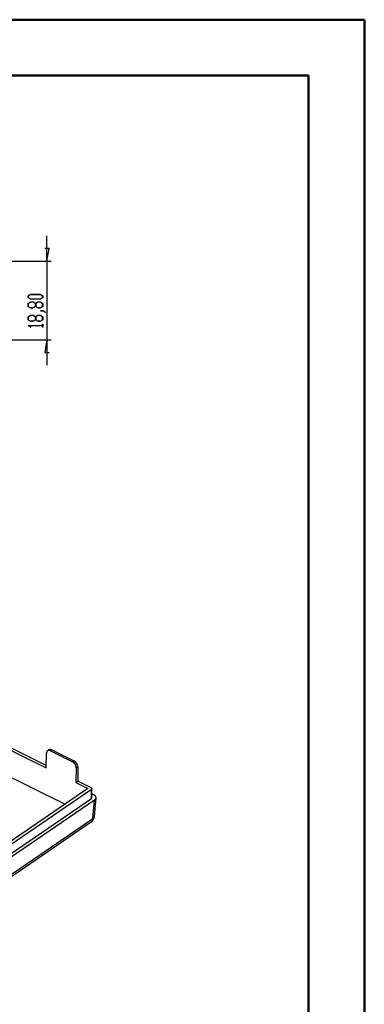
# Model space of a CAD drawing. Units: millimetres. Extents: x 0 to 841, y 0 to 594.
# Drawn here: x 779 to 841, y 418 to 594 of the extents above; entities that cross this region are included whole.
import ezdxf

# ---------------------------------------------------------------- set-up
doc = ezdxf.new("R2010")
doc.units = ezdxf.units.MM
doc.layers.add('LAYER_1', color=179, linetype='Continuous')
doc.layers.add('SLD-0', color=179, linetype='Continuous')

msp = doc.modelspace()

# ---------------------------------------------------------------- linework, layer by layer
at = {"color": 7, "linetype": 'Continuous', "lineweight": 50}
for p, q in [((0.08, 594.04), (841.14, 594.04)), ((841.14, 0.04), (841.14, 594.04)), ((25.08, 584.04), (831.14, 584.04)), ((831.14, 10.04), (831.14, 584.04))]:
    msp.add_line(p, q, dxfattribs=at)
at = {"layer": 'LAYER_1'}
for p, q in [((784.26, 550.83), (784.26, 555.33)), ((784.64, 553.08), (783.89, 553.08)), ((784.26, 550.83), (784.64, 553.08)), ((777.51, 550.83), (785.01, 550.83)), ((784.26, 550.83), (784.26, 536.73)), ((780.88, 544.59), (781.33, 544.86)), ((780.88, 544.31), (780.88, 544.59)), ((781.35, 544.83), (780.93, 544.57)), ((780.93, 544.57), (780.93, 544.32)), ((781.33, 544.86), (783.1, 544.86)), ((783.08, 544.83), (781.35, 544.83)), ((783.5, 544.57), (783.08, 544.83)), ((783.1, 544.86), (783.56, 544.59)), ((783.5, 544.32), (783.5, 544.57)), ((783.56, 544.59), (783.56, 544.31)), ((781.33, 544.03), (780.88, 544.31)), ((780.88, 543.26), (781.33, 543.54)), ((780.88, 542.72), (780.88, 543.26)), ((780.93, 544.32), (781.35, 544.07)), ((781.35, 543.5), (780.93, 543.25)), ((780.93, 543.25), (780.93, 542.73)), ((783.1, 544.03), (781.33, 544.03)), ((781.33, 543.54), (781.79, 543.54)), ((781.35, 544.07), (783.08, 544.07)), ((781.77, 543.5), (781.35, 543.5)), ((782.19, 543.25), (781.77, 543.5)), ((781.79, 543.54), (782.22, 543.28)), ((782.19, 542.73), (782.19, 543.25)), ((782.22, 543.28), (782.64, 543.54)), ((782.67, 543.5), (782.25, 543.25)), ((782.25, 543.25), (782.25, 542.73)), ((782.64, 543.54), (783.1, 543.54)), ((783.08, 543.5), (782.67, 543.5)), ((783.08, 544.07), (783.5, 544.32)), ((783.5, 543.25), (783.08, 543.5)), ((783.56, 544.31), (783.1, 544.03)), ((783.1, 543.54), (783.56, 543.26)), ((783.5, 542.73), (783.5, 543.25)), ((783.56, 543.26), (783.56, 542.72)), ((781.33, 542.45), (780.88, 542.72)), ((780.88, 540.88), (781.33, 541.16)), ((780.93, 542.73), (781.35, 542.48)), ((781.35, 541.12), (780.93, 540.87)), ((781.79, 542.45), (781.33, 542.45)), ((781.33, 541.16), (781.79, 541.16)), ((781.35, 542.48), (781.77, 542.48)), ((781.77, 541.12), (781.35, 541.12)), ((781.77, 542.48), (782.19, 542.73)), ((782.19, 540.87), (781.77, 541.12)), ((782.22, 542.7), (781.79, 542.45)), ((781.79, 541.16), (782.22, 540.9)), ((782.64, 542.45), (782.22, 542.7)), ((782.22, 540.9), (782.64, 541.16)), ((782.25, 542.73), (782.67, 542.48)), ((782.67, 541.12), (782.25, 540.87)), ((783.1, 542.45), (782.64, 542.45)), ((782.64, 541.16), (783.1, 541.16)), ((782.67, 542.48), (783.08, 542.48)), ((783.08, 541.12), (782.67, 541.12)), ((783.08, 542.48), (783.5, 542.73)), ((783.5, 540.87), (783.08, 541.12)), ((783.09, 541.92), (783.09, 541.95)), ((783.09, 541.95), (783.54, 541.95)), ((783.52, 541.92), (783.09, 541.92)), ((783.56, 542.72), (783.1, 542.45)), ((783.1, 541.16), (783.56, 540.88)), ((783.94, 541.66), (783.52, 541.92)), ((783.54, 541.95), (783.99, 541.68)), ((783.99, 541.68), (783.94, 541.66)), ((780.88, 540.34), (780.88, 540.88)), ((781.33, 540.06), (780.88, 540.34)), ((780.88, 539.28), (780.88, 539.3)), ((780.88, 539.3), (783.5, 539.3)), ((781.32, 539.01), (780.88, 539.28)), ((780.93, 540.87), (780.93, 540.35)), ((780.93, 540.35), (781.35, 540.1)), ((781.79, 540.06), (781.33, 540.06)), ((781.35, 540.1), (781.77, 540.1)), ((781.77, 540.1), (782.19, 540.35)), ((782.22, 540.32), (781.79, 540.06)), ((782.19, 540.35), (782.19, 540.87)), ((782.64, 540.06), (782.22, 540.32)), ((782.25, 540.87), (782.25, 540.35)), ((782.25, 540.35), (782.67, 540.1)), ((783.1, 540.06), (782.64, 540.06)), ((782.67, 540.1), (783.08, 540.1)), ((783.08, 540.1), (783.5, 540.35)), ((783.56, 540.34), (783.1, 540.06)), ((783.5, 540.35), (783.5, 540.87)), ((783.5, 539.3), (783.5, 539.55)), ((783.5, 539.55), (783.56, 539.55)), ((783.56, 540.88), (783.56, 540.34)), ((783.56, 539.55), (783.56, 539.02)), ((783.5, 539.27), (780.97, 539.27)), ((780.97, 539.27), (781.36, 539.03)), ((781.36, 539.03), (781.32, 539.01)), ((783.5, 539.02), (783.5, 539.27)), ((783.56, 539.02), (783.5, 539.02)), ((776.74, 536.73), (785.01, 536.73)), ((784.26, 536.73), (783.89, 534.48)), ((784.26, 536.73), (784.26, 532.23)), ((783.89, 534.48), (784.64, 534.48))]:
    msp.add_line(p, q, dxfattribs=at)
at = {"layer": 'SLD-0'}
for p, q in [((726.81, 488.47), (784.1, 460.12)), ((784.12, 460.57), (727.2, 488.74)), ((787.46, 453.61), (719.41, 487.29)), ((784.1, 460.12), (784.19, 462.78)), ((784.2, 462.85), (784.19, 462.84)), ((784.19, 462.84), (784.19, 462.83)), ((784.19, 462.83), (784.19, 462.81)), ((784.19, 462.81), (784.19, 462.8)), ((784.19, 462.8), (784.19, 462.79)), ((784.19, 462.79), (784.19, 462.78)), ((784.21, 462.91), (784.2, 462.89)), ((784.2, 462.89), (784.2, 462.88)), ((784.2, 462.88), (784.2, 462.87)), ((784.2, 462.87), (784.2, 462.86)), ((784.2, 462.86), (784.2, 462.85)), ((784.22, 462.95), (784.21, 462.94)), ((784.21, 462.94), (784.21, 462.93)), ((784.21, 462.93), (784.21, 462.92)), ((784.21, 462.92), (784.21, 462.91)), ((784.23, 462.98), (784.22, 462.97)), ((784.22, 462.97), (784.22, 462.96)), ((784.22, 462.96), (784.22, 462.95)), ((784.24, 463.01), (784.23, 463)), ((784.23, 463), (784.23, 462.99)), ((784.23, 462.99), (784.23, 462.98)), ((784.25, 463.03), (784.24, 463.02)), ((784.24, 463.02), (784.24, 463.01)), ((784.26, 463.06), (784.25, 463.05)), ((784.25, 463.05), (784.25, 463.04)), ((784.25, 463.04), (784.25, 463.03)), ((784.27, 463.07), (784.26, 463.06)), ((784.26, 463.06), (784.26, 463.06)), ((784.28, 463.09), (784.27, 463.08)), ((784.27, 463.08), (784.27, 463.07)), ((784.29, 463.1), (784.28, 463.09)), ((784.3, 463.11), (784.29, 463.11)), ((784.29, 463.11), (784.29, 463.1)), ((784.31, 463.13), (784.3, 463.12)), ((784.3, 463.12), (784.3, 463.11)), ((784.32, 463.14), (784.31, 463.13)), ((784.33, 463.15), (784.32, 463.14)), ((784.32, 463.14), (784.32, 463.14)), ((784.34, 463.16), (784.33, 463.15)), ((784.35, 463.17), (784.34, 463.16)), ((784.34, 463.16), (784.34, 463.16)), ((784.36, 463.18), (784.35, 463.17)), ((784.37, 463.19), (784.36, 463.18)), ((784.36, 463.18), (784.36, 463.18)), ((784.38, 463.19), (784.37, 463.19)), ((784.39, 463.2), (784.38, 463.19)), ((784.65, 463.38), (784.39, 463.2)), ((784.4, 463.2), (784.39, 463.2)), ((784.41, 463.21), (784.4, 463.21)), ((784.4, 463.21), (784.4, 463.2)), ((784.42, 463.22), (784.41, 463.21)), ((784.43, 463.22), (784.42, 463.22)), ((784.44, 463.23), (784.43, 463.22)), ((784.45, 463.23), (784.44, 463.23)), ((784.44, 463.23), (784.44, 463.23)), ((784.46, 463.24), (784.45, 463.23)), ((784.47, 463.24), (784.46, 463.24)), ((784.48, 463.24), (784.47, 463.24)), ((784.49, 463.25), (784.48, 463.24)), ((784.5, 463.25), (784.49, 463.25)), ((784.51, 463.25), (784.5, 463.25)), ((784.52, 463.25), (784.51, 463.25)), ((784.53, 463.26), (784.52, 463.25)), ((784.54, 463.26), (784.53, 463.26)), ((784.55, 463.26), (784.54, 463.26)), ((784.56, 463.26), (784.55, 463.26)), ((784.57, 463.26), (784.56, 463.26)), ((784.58, 463.26), (784.57, 463.26)), ((784.59, 463.26), (784.58, 463.26)), ((784.6, 463.26), (784.59, 463.26)), ((784.61, 463.26), (784.6, 463.26)), ((784.62, 463.26), (784.61, 463.26)), ((784.63, 463.26), (784.62, 463.26)), ((784.64, 463.26), (784.63, 463.26)), ((784.65, 463.26), (784.64, 463.26)), ((784.66, 463.26), (784.65, 463.26)), ((784.67, 463.26), (784.66, 463.26)), ((784.68, 463.26), (784.67, 463.26)), ((784.69, 463.26), (784.68, 463.26)), ((784.7, 463.26), (784.69, 463.26)), ((784.71, 463.26), (784.7, 463.26)), ((784.72, 463.25), (784.71, 463.26)), ((784.73, 463.25), (784.72, 463.25)), ((784.74, 463.25), (784.73, 463.25)), ((784.75, 463.25), (784.74, 463.25)), ((784.76, 463.24), (784.75, 463.25)), ((784.78, 463.24), (784.76, 463.24)), ((784.79, 463.24), (784.78, 463.24)), ((784.8, 463.23), (784.79, 463.24)), ((784.81, 463.23), (784.8, 463.23)), ((784.82, 463.23), (784.81, 463.23)), ((784.83, 463.22), (784.82, 463.23)), ((784.84, 463.22), (784.83, 463.22)), ((784.85, 463.21), (784.84, 463.22)), ((784.86, 463.21), (784.85, 463.21)), ((784.87, 463.2), (784.86, 463.21)), ((784.89, 463.2), (784.87, 463.2)), ((784.9, 463.19), (784.89, 463.2)), ((785.15, 463.37), (784.9, 463.19)), ((784.9, 463.19), (788.85, 461.23)), ((785.15, 463.37), (789.11, 461.41)), ((788.85, 461.23), (789.11, 461.41)), ((788.87, 461.23), (788.85, 461.23)), ((788.88, 461.22), (788.87, 461.23)), ((788.89, 461.22), (788.88, 461.22)), ((788.9, 461.21), (788.89, 461.22)), ((788.91, 461.2), (788.9, 461.21)), ((788.92, 461.2), (788.91, 461.2)), ((788.93, 461.19), (788.92, 461.2)), ((788.94, 461.18), (788.93, 461.19)), ((788.95, 461.18), (788.94, 461.18)), ((788.96, 461.17), (788.95, 461.18)), ((788.98, 461.16), (788.96, 461.17)), ((788.99, 461.15), (788.98, 461.16)), ((789, 461.15), (788.99, 461.15)), ((789.01, 461.14), (789, 461.15)), ((789.02, 461.13), (789.01, 461.14)), ((789.03, 461.12), (789.02, 461.13)), ((789.04, 461.11), (789.03, 461.12)), ((789.05, 461.11), (789.04, 461.11)), ((789.06, 461.1), (789.05, 461.11)), ((789.07, 461.09), (789.06, 461.1)), ((789.08, 461.08), (789.07, 461.09)), ((789.09, 461.07), (789.08, 461.08)), ((789.1, 461.06), (789.09, 461.07)), ((789.11, 461.05), (789.1, 461.06)), ((789.12, 461.04), (789.11, 461.05)), ((789.13, 461.03), (789.12, 461.04)), ((789.14, 461.02), (789.13, 461.03)), ((789.15, 461.01), (789.14, 461.02)), ((789.16, 461), (789.15, 461.01)), ((789.17, 460.99), (789.16, 461)), ((789.18, 460.98), (789.17, 460.99)), ((789.19, 460.97), (789.18, 460.98)), ((789.2, 460.96), (789.19, 460.97)), ((789.21, 460.95), (789.2, 460.96)), ((789.22, 460.93), (789.21, 460.95)), ((789.23, 460.92), (789.22, 460.93)), ((789.24, 460.91), (789.23, 460.92)), ((789.24, 460.9), (789.24, 460.91)), ((789.25, 460.89), (789.24, 460.9)), ((789.26, 460.88), (789.25, 460.89)), ((789.27, 460.87), (789.26, 460.88)), ((789.28, 460.85), (789.27, 460.87)), ((789.29, 460.84), (789.28, 460.85)), ((789.3, 460.83), (789.29, 460.84)), ((789.3, 460.82), (789.3, 460.83)), ((789.31, 460.81), (789.3, 460.82)), ((789.32, 460.79), (789.31, 460.81)), ((789.33, 460.78), (789.32, 460.79)), ((789.33, 460.77), (789.33, 460.78)), ((789.34, 460.76), (789.33, 460.77)), ((789.35, 460.74), (789.34, 460.76)), ((789.36, 460.73), (789.35, 460.74)), ((789.36, 460.72), (789.36, 460.73)), ((789.37, 460.7), (789.36, 460.72)), ((789.38, 460.69), (789.37, 460.7)), ((789.38, 460.68), (789.38, 460.69)), ((789.39, 460.67), (789.38, 460.68)), ((789.4, 460.65), (789.39, 460.67)), ((789.4, 460.64), (789.4, 460.65)), ((789.41, 460.63), (789.4, 460.64)), ((789.41, 460.61), (789.41, 460.63)), ((789.42, 460.6), (789.41, 460.61)), ((789.42, 460.59), (789.42, 460.6)), ((789.43, 460.57), (789.42, 460.59)), ((789.44, 460.56), (789.43, 460.57)), ((789.51, 460.14), (789.43, 457.48)), ((789.44, 460.55), (789.44, 460.56)), ((789.45, 460.53), (789.44, 460.55)), ((789.45, 460.52), (789.45, 460.53)), ((789.45, 460.51), (789.45, 460.52)), ((789.46, 460.49), (789.45, 460.51)), ((789.46, 460.48), (789.46, 460.49)), ((789.47, 460.47), (789.46, 460.48)), ((789.47, 460.45), (789.47, 460.47)), ((789.48, 460.44), (789.47, 460.45)), ((789.48, 460.43), (789.48, 460.44)), ((789.48, 460.41), (789.48, 460.43)), ((789.49, 460.4), (789.48, 460.41)), ((789.49, 460.39), (789.49, 460.4)), ((789.49, 460.37), (789.49, 460.39)), ((789.49, 460.36), (789.49, 460.37)), ((789.5, 460.35), (789.49, 460.36)), ((789.5, 460.33), (789.5, 460.35)), ((789.5, 460.32), (789.5, 460.33)), ((789.5, 460.31), (789.5, 460.32)), ((789.5, 460.3), (789.5, 460.31)), ((789.51, 460.28), (789.5, 460.3)), ((789.8, 460.34), (789.51, 460.14)), ((789.51, 460.27), (789.51, 460.28)), ((789.51, 460.26), (789.51, 460.27)), ((789.51, 460.24), (789.51, 460.26)), ((789.51, 460.23), (789.51, 460.24)), ((789.51, 460.22), (789.51, 460.23)), ((789.51, 460.21), (789.51, 460.22)), ((789.51, 460.19), (789.51, 460.21)), ((789.51, 460.18), (789.51, 460.19)), ((789.51, 460.17), (789.51, 460.18)), ((789.51, 460.16), (789.51, 460.17)), ((789.51, 460.14), (789.51, 460.16)), ((789.8, 460.34), (789.82, 457.75)), ((789.43, 457.48), (789.82, 457.75)), ((789.43, 457.48), (791.58, 456.42)), ((792.2, 456.57), (789.82, 457.75)), ((792.2, 456.57), (792.2, 456.57)), ((792.2, 456.57), (792.21, 456.57)), ((792.21, 456.57), (792.21, 456.57)), ((792.21, 456.57), (792.21, 456.57)), ((792.21, 456.57), (792.21, 456.57)), ((792.21, 456.57), (792.21, 456.57)), ((792.21, 456.57), (792.22, 456.56)), ((792.22, 456.56), (792.22, 456.56)), ((792.22, 456.56), (792.22, 456.56)), ((792.22, 456.56), (792.22, 456.56)), ((792.22, 456.56), (792.22, 456.56)), ((792.22, 456.56), (792.22, 456.56)), ((792.22, 456.56), (792.22, 456.56)), ((792.22, 456.56), (792.22, 456.56)), ((792.22, 456.56), (792.23, 456.56)), ((792.23, 456.56), (792.23, 456.56)), ((792.23, 456.56), (792.23, 456.56)), ((792.23, 456.56), (792.23, 456.56)), ((792.23, 456.56), (792.23, 456.56)), ((792.23, 456.56), (792.23, 456.55)), ((792.23, 456.55), (792.23, 456.55)), ((792.23, 456.55), (792.23, 456.55)), ((792.23, 456.55), (792.24, 456.55)), ((792.24, 456.55), (792.24, 456.55)), ((792.24, 456.55), (792.24, 456.55)), ((792.24, 456.55), (792.24, 456.55)), ((792.24, 456.55), (792.24, 456.55)), ((792.24, 456.55), (792.24, 456.55)), ((792.24, 456.55), (792.24, 456.55)), ((792.24, 456.55), (792.24, 456.55)), ((792.24, 456.55), (792.24, 456.55)), ((792.24, 456.55), (792.25, 456.54)), ((792.25, 456.54), (792.25, 456.54)), ((792.25, 456.54), (792.25, 456.54)), ((792.25, 456.54), (792.25, 456.54)), ((792.25, 456.54), (792.25, 456.54)), ((792.25, 456.54), (792.25, 456.54)), ((792.25, 456.54), (792.25, 456.54)), ((792.25, 456.54), (792.25, 456.54)), ((792.25, 456.54), (792.25, 456.54)), ((792.25, 456.54), (792.25, 456.54)), ((792.25, 456.54), (792.26, 456.54)), ((792.26, 456.54), (792.26, 456.53)), ((792.26, 456.53), (792.26, 456.53)), ((792.26, 456.53), (792.26, 456.53)), ((792.26, 456.53), (792.26, 456.53)), ((792.26, 456.53), (792.26, 456.53)), ((792.26, 456.53), (792.26, 456.53)), ((792.26, 456.53), (792.26, 456.53)), ((792.26, 456.53), (792.26, 456.53)), ((792.26, 456.53), (792.26, 456.53)), ((792.26, 456.53), (792.27, 456.53)), ((792.27, 456.53), (792.27, 456.53)), ((792.27, 456.53), (792.27, 456.52)), ((792.27, 456.52), (792.27, 456.52)), ((792.27, 456.52), (792.27, 456.52)), ((792.27, 456.52), (792.27, 456.52)), ((792.27, 456.52), (792.27, 456.52)), ((792.27, 456.52), (792.27, 456.52)), ((792.27, 456.52), (792.27, 456.52)), ((792.27, 456.52), (792.27, 456.52)), ((792.27, 456.52), (792.27, 456.52)), ((792.27, 456.52), (792.27, 456.52)), ((792.27, 456.52), (792.28, 456.52)), ((792.28, 456.52), (792.28, 456.51)), ((792.28, 456.51), (792.28, 456.51)), ((792.28, 456.51), (792.28, 456.51)), ((792.28, 456.51), (792.28, 456.51)), ((792.28, 456.51), (792.28, 456.51)), ((792.28, 456.51), (792.28, 456.51)), ((792.28, 456.51), (792.28, 456.51)), ((792.28, 456.51), (792.28, 456.51)), ((792.28, 456.51), (792.28, 456.51)), ((792.28, 456.51), (792.28, 456.51)), ((792.28, 456.51), (792.28, 456.5)), ((792.28, 456.5), (792.28, 456.5)), ((792.28, 456.5), (792.28, 456.5)), ((792.28, 456.5), (792.29, 456.5)), ((792.29, 456.5), (792.29, 456.5)), ((792.29, 456.5), (792.29, 456.5)), ((792.29, 456.5), (792.29, 456.5)), ((792.29, 456.5), (792.29, 456.5)), ((792.29, 456.5), (792.29, 456.5)), ((792.29, 456.5), (792.29, 456.5)), ((792.29, 456.5), (792.29, 456.49)), ((792.29, 456.49), (792.29, 456.49)), ((792.29, 456.49), (792.29, 456.49)), ((792.29, 456.49), (792.29, 456.49)), ((792.29, 456.49), (792.29, 456.49)), ((792.29, 456.49), (792.29, 456.49)), ((792.29, 456.49), (792.29, 456.49)), ((792.29, 456.49), (792.29, 456.49)), ((792.29, 456.49), (792.29, 456.49)), ((792.29, 456.49), (792.29, 456.49)), ((792.29, 456.49), (792.29, 456.48)), ((792.29, 456.48), (792.29, 456.48)), ((792.29, 456.48), (792.3, 456.48)), ((792.3, 456.48), (792.3, 456.48)), ((792.3, 456.48), (792.3, 456.48)), ((792.3, 456.48), (792.3, 456.48)), ((792.3, 456.48), (792.3, 456.48)), ((792.3, 456.48), (792.3, 456.48)), ((792.3, 456.48), (792.3, 456.48)), ((792.3, 456.48), (792.3, 456.47)), ((792.3, 456.47), (792.3, 456.47)), ((792.3, 456.47), (792.3, 456.47)), ((792.3, 456.47), (792.3, 456.47)), ((792.3, 456.47), (792.3, 456.47)), ((792.3, 456.47), (792.3, 456.47)), ((792.3, 456.47), (792.3, 456.47)), ((792.3, 456.47), (792.3, 456.47)), ((792.3, 456.47), (792.3, 456.47)), ((792.3, 456.47), (792.3, 456.47)), ((792.3, 456.47), (792.3, 456.46)), ((792.3, 456.46), (792.3, 456.46)), ((792.3, 456.46), (792.3, 456.46)), ((792.3, 456.46), (792.3, 456.46)), ((792.3, 456.46), (792.3, 456.46)), ((792.3, 456.46), (792.3, 456.46)), ((792.3, 456.46), (792.3, 456.46)), ((792.3, 456.46), (792.3, 456.46)), ((792.3, 456.46), (792.3, 456.46)), ((792.3, 456.46), (792.3, 456.45)), ((792.3, 456.45), (792.3, 456.45)), ((792.3, 456.45), (792.3, 456.45)), ((792.3, 456.45), (792.3, 456.45)), ((792.3, 456.45), (792.3, 456.45)), ((792.3, 456.45), (792.3, 456.45)), ((792.3, 456.45), (792.3, 456.45)), ((792.3, 456.45), (792.3, 456.45)), ((792.3, 456.45), (792.3, 456.45)), ((792.3, 456.45), (792.3, 456.45)), ((792.3, 456.45), (792.3, 456.44)), ((792.32, 454.79), (792.3, 456.44)), ((792.3, 456.44), (792.3, 456.44)), ((792.3, 456.44), (792.3, 456.44)), ((792.3, 456.44), (792.3, 456.44)), ((791.58, 456.42), (748.16, 426.78)), ((748.42, 426.42), (792.23, 456.33)), ((792.24, 456.33), (792.23, 456.33)), ((792.23, 456.33), (792.23, 456.33)), ((792.24, 454.67), (792.23, 456.33)), ((792.25, 456.34), (792.24, 456.34)), ((792.24, 456.34), (792.24, 456.34)), ((792.24, 456.34), (792.24, 456.34)), ((792.24, 456.34), (792.24, 456.34)), ((792.24, 456.34), (792.24, 456.33)), ((792.26, 456.35), (792.25, 456.35)), ((792.25, 456.35), (792.25, 456.35)), ((792.25, 456.35), (792.25, 456.35)), ((792.25, 456.35), (792.25, 456.35)), ((792.25, 456.35), (792.25, 456.34)), ((792.25, 456.34), (792.25, 456.34)), ((792.25, 456.34), (792.25, 456.34)), ((792.25, 456.34), (792.25, 456.34)), ((792.25, 456.34), (792.25, 456.34)), ((792.25, 454.68), (792.26, 454.68)), ((792.27, 456.36), (792.26, 456.36)), ((792.26, 456.36), (792.26, 456.36)), ((792.26, 456.36), (792.26, 456.36)), ((792.26, 456.36), (792.26, 456.36)), ((792.26, 456.36), (792.26, 456.35)), ((792.26, 456.35), (792.26, 456.35)), ((792.26, 456.35), (792.26, 456.35)), ((792.26, 456.35), (792.26, 456.35)), ((792.26, 456.35), (792.26, 456.35)), ((792.26, 456.35), (792.26, 456.35)), ((792.26, 456.35), (792.26, 456.35)), ((792.26, 454.68), (792.26, 454.69)), ((792.26, 454.69), (792.26, 454.69)), ((792.26, 454.69), (792.26, 454.69)), ((792.26, 454.69), (792.27, 454.69)), ((792.26, 454.68), (792.26, 454.68)), ((792.26, 454.68), (792.26, 454.68)), ((792.26, 454.68), (792.26, 454.68)), ((792.26, 454.68), (792.26, 454.68)), ((792.26, 454.68), (792.26, 454.68)), ((792.27, 456.37), (792.27, 456.37)), ((792.27, 456.37), (792.27, 456.37)), ((792.27, 456.37), (792.27, 456.37)), ((792.27, 456.37), (792.27, 456.37)), ((792.27, 456.37), (792.27, 456.36)), ((792.27, 456.36), (792.27, 456.36)), ((792.27, 456.36), (792.27, 456.36)), ((792.27, 456.36), (792.27, 456.36)), ((792.27, 456.36), (792.27, 456.36)), ((792.27, 456.36), (792.27, 456.36)), ((792.27, 456.36), (792.27, 456.36)), ((792.27, 454.69), (792.27, 454.7)), ((792.27, 454.7), (792.27, 454.7)), ((792.27, 454.7), (792.28, 454.7)), ((792.27, 454.69), (792.27, 454.69)), ((792.27, 454.69), (792.27, 454.69)), ((792.27, 454.69), (792.27, 454.69)), ((792.27, 454.69), (792.27, 454.69)), ((792.27, 454.69), (792.27, 454.69)), ((792.27, 454.69), (792.27, 454.69)), ((792.27, 454.69), (792.27, 454.69)), ((792.27, 454.69), (792.27, 454.69)), ((792.29, 456.38), (792.28, 456.38)), ((792.28, 456.38), (792.28, 456.38)), ((792.28, 456.38), (792.28, 456.38)), ((792.28, 456.38), (792.28, 456.38)), ((792.28, 456.38), (792.28, 456.38)), ((792.28, 456.38), (792.28, 456.38)), ((792.28, 456.38), (792.28, 456.38)), ((792.28, 456.38), (792.28, 456.38)), ((792.28, 456.38), (792.28, 456.38)), ((792.28, 456.38), (792.28, 456.37)), ((792.28, 456.37), (792.28, 456.37)), ((792.28, 456.37), (792.28, 456.37)), ((792.28, 456.37), (792.28, 456.37)), ((792.28, 456.37), (792.28, 456.37)), ((792.28, 456.37), (792.27, 456.37)), ((792.28, 454.7), (792.28, 454.71)), ((792.28, 454.71), (792.28, 454.71)), ((792.28, 454.71), (792.29, 454.71)), ((792.28, 454.7), (792.28, 454.7)), ((792.28, 454.7), (792.28, 454.7)), ((792.28, 454.7), (792.28, 454.7)), ((792.28, 454.7), (792.28, 454.7)), ((792.28, 454.7), (792.28, 454.7)), ((792.28, 454.7), (792.28, 454.7)), ((792.28, 454.7), (792.28, 454.7)), ((792.28, 454.7), (792.28, 454.7)), ((792.28, 454.7), (792.28, 454.7)), ((792.3, 456.4), (792.29, 456.4)), ((792.29, 456.4), (792.29, 456.4)), ((792.29, 456.4), (792.29, 456.4)), ((792.29, 456.4), (792.29, 456.4)), ((792.29, 456.4), (792.29, 456.4)), ((792.29, 456.4), (792.29, 456.4)), ((792.29, 456.4), (792.29, 456.4)), ((792.29, 456.4), (792.29, 456.4)), ((792.29, 456.4), (792.29, 456.39)), ((792.29, 456.39), (792.29, 456.39)), ((792.29, 456.39), (792.29, 456.39)), ((792.29, 456.39), (792.29, 456.39)), ((792.29, 456.39), (792.29, 456.39)), ((792.29, 456.39), (792.29, 456.39)), ((792.29, 456.39), (792.29, 456.39)), ((792.29, 456.39), (792.29, 456.39)), ((792.29, 456.39), (792.29, 456.39)), ((792.29, 456.39), (792.29, 456.39)), ((792.29, 456.39), (792.29, 456.38)), ((792.29, 454.71), (792.29, 454.72)), ((792.29, 454.72), (792.29, 454.72)), ((792.29, 454.72), (792.29, 454.72)), ((792.29, 454.72), (792.29, 454.72)), ((792.29, 454.72), (792.29, 454.72)), ((792.29, 454.72), (792.29, 454.72)), ((792.29, 454.72), (792.29, 454.72)), ((792.29, 454.72), (792.29, 454.72)), ((792.29, 454.72), (792.29, 454.72)), ((792.29, 454.72), (792.3, 454.72)), ((792.29, 454.71), (792.29, 454.71)), ((792.29, 454.71), (792.29, 454.71)), ((792.29, 454.71), (792.29, 454.71)), ((792.29, 454.71), (792.29, 454.71)), ((792.29, 454.71), (792.29, 454.71)), ((792.29, 454.71), (792.29, 454.71)), ((792.29, 454.71), (792.29, 454.71)), ((792.29, 454.71), (792.29, 454.71)), ((792.29, 454.71), (792.29, 454.71)), ((792.29, 454.71), (792.29, 454.71)), ((792.29, 454.71), (792.29, 454.71)), ((792.29, 454.71), (792.29, 454.71)), ((792.29, 454.71), (792.29, 454.71)), ((792.29, 454.71), (792.29, 454.71)), ((792.29, 454.71), (792.29, 454.71)), ((792.29, 454.71), (792.29, 454.71)), ((792.29, 454.71), (792.29, 454.71)), ((792.29, 454.71), (792.29, 454.71)), ((792.3, 456.44), (792.3, 456.44)), ((792.3, 456.44), (792.3, 456.44)), ((792.3, 456.44), (792.3, 456.44)), ((792.3, 456.44), (792.3, 456.44)), ((792.3, 456.44), (792.3, 456.44)), ((792.3, 456.44), (792.3, 456.43)), ((792.3, 456.43), (792.3, 456.43)), ((792.3, 456.43), (792.3, 456.43)), ((792.3, 456.43), (792.3, 456.43)), ((792.3, 456.43), (792.3, 456.43)), ((792.3, 456.43), (792.3, 456.43)), ((792.3, 456.43), (792.3, 456.43)), ((792.3, 456.43), (792.3, 456.43)), ((792.3, 456.43), (792.3, 456.43)), ((792.3, 456.43), (792.3, 456.43)), ((792.3, 456.43), (792.3, 456.42)), ((792.3, 456.42), (792.3, 456.42)), ((792.3, 456.42), (792.3, 456.42)), ((792.3, 456.42), (792.3, 456.42)), ((792.3, 456.42), (792.3, 456.42)), ((792.3, 456.42), (792.3, 456.42)), ((792.3, 456.42), (792.3, 456.42)), ((792.3, 456.42), (792.3, 456.42)), ((792.3, 456.42), (792.3, 456.42)), ((792.3, 456.42), (792.3, 456.41)), ((792.3, 456.41), (792.3, 456.41)), ((792.3, 456.41), (792.3, 456.41)), ((792.3, 456.41), (792.3, 456.41)), ((792.3, 456.41), (792.3, 456.41)), ((792.3, 456.41), (792.3, 456.41)), ((792.3, 456.41), (792.3, 456.41)), ((792.3, 456.41), (792.3, 456.41)), ((792.3, 456.41), (792.3, 456.41)), ((792.3, 456.41), (792.3, 456.41)), ((792.3, 456.41), (792.3, 456.4)), ((792.3, 454.73), (792.3, 454.74)), ((792.3, 454.74), (792.3, 454.74)), ((792.3, 454.74), (792.31, 454.74)), ((792.3, 454.72), (792.3, 454.73)), ((792.3, 454.73), (792.3, 454.73)), ((792.3, 454.73), (792.3, 454.73)), ((792.3, 454.73), (792.3, 454.73)), ((792.3, 454.73), (792.3, 454.73)), ((792.3, 454.73), (792.3, 454.73)), ((792.3, 454.73), (792.3, 454.73)), ((792.3, 454.73), (792.3, 454.73)), ((792.3, 454.73), (792.3, 454.73)), ((792.3, 454.73), (792.3, 454.73)), ((792.3, 454.73), (792.3, 454.73)), ((792.3, 454.73), (792.3, 454.73)), ((792.3, 454.73), (792.3, 454.73)), ((792.3, 454.73), (792.3, 454.73)), ((792.3, 454.73), (792.3, 454.73)), ((792.3, 454.73), (792.3, 454.73)), ((792.3, 454.73), (792.3, 454.73)), ((792.3, 454.73), (792.3, 454.73)), ((792.3, 454.73), (792.3, 454.73)), ((792.3, 454.73), (792.3, 454.73)), ((792.3, 454.73), (792.3, 454.73)), ((792.3, 454.73), (792.3, 454.73)), ((792.3, 454.72), (792.3, 454.72)), ((792.3, 454.72), (792.3, 454.72)), ((792.3, 454.72), (792.3, 454.72)), ((792.3, 454.72), (792.3, 454.72)), ((792.3, 454.72), (792.3, 454.72)), ((792.3, 454.72), (792.3, 454.72)), ((792.3, 454.72), (792.3, 454.72)), ((792.3, 454.72), (792.3, 454.72)), ((792.3, 454.72), (792.3, 454.72)), ((792.3, 454.72), (792.3, 454.72)), ((792.3, 454.72), (792.3, 454.72)), ((792.3, 454.72), (792.3, 454.72)), ((792.3, 454.72), (792.3, 454.72)), ((792.31, 455.48), (792.65, 455.31)), ((792.31, 454.78), (792.31, 454.79)), ((792.31, 454.77), (792.31, 454.78)), ((792.31, 454.78), (792.31, 454.78)), ((792.31, 454.78), (792.31, 454.78)), ((792.31, 454.78), (792.31, 454.78)), ((792.31, 454.76), (792.31, 454.77)), ((792.31, 454.77), (792.31, 454.77)), ((792.31, 454.77), (792.31, 454.77)), ((792.31, 454.77), (792.31, 454.77)), ((792.31, 454.77), (792.31, 454.77)), ((792.31, 454.77), (792.31, 454.77)), ((792.31, 454.77), (792.31, 454.77)), ((792.31, 454.77), (792.31, 454.77)), ((792.31, 454.77), (792.31, 454.77)), ((792.31, 454.77), (792.31, 454.77)), ((792.31, 454.77), (792.31, 454.77)), ((792.31, 454.75), (792.31, 454.76)), ((792.31, 454.76), (792.31, 454.76)), ((792.31, 454.76), (792.31, 454.76)), ((792.31, 454.76), (792.31, 454.76)), ((792.31, 454.76), (792.31, 454.76)), ((792.31, 454.76), (792.31, 454.76)), ((792.31, 454.76), (792.31, 454.76)), ((792.31, 454.76), (792.31, 454.76)), ((792.31, 454.76), (792.31, 454.76)), ((792.31, 454.76), (792.31, 454.76)), ((792.31, 454.74), (792.31, 454.75)), ((792.31, 454.75), (792.31, 454.75)), ((792.31, 454.75), (792.31, 454.75)), ((792.31, 454.75), (792.31, 454.75)), ((792.31, 454.75), (792.31, 454.75)), ((792.31, 454.75), (792.31, 454.75)), ((792.31, 454.75), (792.31, 454.75)), ((792.31, 454.75), (792.31, 454.75)), ((792.31, 454.75), (792.31, 454.75)), ((792.31, 454.75), (792.31, 454.75)), ((792.31, 454.75), (792.31, 454.75)), ((792.31, 454.75), (792.31, 454.75)), ((792.31, 454.75), (792.31, 454.75)), ((792.31, 454.75), (792.31, 454.75)), ((792.31, 454.75), (792.31, 454.75)), ((792.31, 454.74), (792.31, 454.74)), ((792.31, 454.74), (792.31, 454.74)), ((792.31, 454.74), (792.31, 454.74)), ((792.31, 454.74), (792.31, 454.74)), ((792.31, 454.74), (792.31, 454.74)), ((792.31, 454.74), (792.31, 454.74)), ((792.31, 454.74), (792.31, 454.74)), ((792.31, 454.74), (792.31, 454.74)), ((792.31, 454.74), (792.31, 454.74)), ((792.31, 454.74), (792.31, 454.74)), ((792.31, 454.74), (792.31, 454.74)), ((792.31, 454.74), (792.31, 454.74)), ((792.31, 454.74), (792.31, 454.74)), ((792.31, 454.74), (792.31, 454.74)), ((792.31, 454.74), (792.31, 454.74)), ((792.31, 454.74), (792.31, 454.74)), ((792.31, 454.74), (792.31, 454.74)), ((792.31, 454.74), (792.31, 454.74)), ((792.66, 455.3), (792.65, 455.31)), ((792.67, 455.3), (792.66, 455.3)), ((792.69, 455.29), (792.67, 455.3)), ((792.7, 455.28), (792.69, 455.29)), ((792.71, 455.28), (792.7, 455.28)), ((792.72, 455.27), (792.71, 455.28)), ((792.73, 455.26), (792.72, 455.27)), ((792.75, 455.25), (792.73, 455.26)), ((792.76, 455.25), (792.75, 455.25)), ((792.77, 455.24), (792.76, 455.25)), ((792.78, 455.23), (792.77, 455.24)), ((792.79, 455.23), (792.78, 455.23)), ((792.8, 455.22), (792.79, 455.23)), ((792.79, 451.44), (793.07, 454.75)), ((792.81, 455.21), (792.8, 455.22)), ((792.82, 455.2), (792.81, 455.21)), ((792.83, 455.19), (792.82, 455.2)), ((792.84, 455.19), (792.83, 455.19)), ((792.85, 455.18), (792.84, 455.19)), ((792.86, 455.17), (792.85, 455.18)), ((792.87, 455.16), (792.86, 455.17)), ((792.88, 455.15), (792.87, 455.16)), ((792.89, 455.15), (792.88, 455.15)), ((792.9, 455.14), (792.89, 455.15)), ((792.91, 455.13), (792.9, 455.14)), ((792.91, 455.12), (792.91, 455.13)), ((792.92, 455.11), (792.91, 455.12)), ((792.93, 455.1), (792.92, 455.11)), ((792.94, 455.1), (792.93, 455.1)), ((792.95, 455.09), (792.94, 455.1)), ((792.95, 455.08), (792.95, 455.09)), ((792.96, 455.07), (792.95, 455.08)), ((792.97, 455.06), (792.96, 455.07)), ((792.97, 455.05), (792.97, 455.06)), ((792.98, 455.04), (792.97, 455.05)), ((792.99, 455.03), (792.98, 455.04)), ((792.99, 455.02), (792.99, 455.03)), ((793, 455.02), (792.99, 455.02)), ((793, 455.01), (793, 455.02)), ((793.01, 455), (793, 455.01)), ((793.01, 454.99), (793.01, 455)), ((793.02, 454.98), (793.01, 454.99)), ((793.02, 454.97), (793.02, 454.98)), ((793.03, 454.96), (793.02, 454.97)), ((793.03, 454.95), (793.03, 454.96)), ((793.04, 454.94), (793.03, 454.95)), ((793.04, 454.93), (793.04, 454.94)), ((793.04, 454.92), (793.04, 454.93)), ((793.05, 454.91), (793.04, 454.92)), ((793.05, 454.9), (793.05, 454.91)), ((793.05, 454.89), (793.05, 454.9)), ((793.05, 454.88), (793.05, 454.89)), ((793.06, 454.87), (793.05, 454.88)), ((793.05, 454.68), (793.06, 454.69)), ((793.06, 454.86), (793.06, 454.87)), ((793.06, 454.85), (793.06, 454.86)), ((793.06, 454.84), (793.06, 454.85)), ((793.06, 454.83), (793.06, 454.84)), ((793.06, 454.82), (793.06, 454.83)), ((793.07, 454.81), (793.06, 454.82)), ((793.06, 454.75), (793.07, 454.76)), ((793.06, 454.74), (793.06, 454.75)), ((793.06, 454.73), (793.06, 454.74)), ((793.06, 454.72), (793.06, 454.73)), ((793.06, 454.71), (793.06, 454.72)), ((793.06, 454.7), (793.06, 454.71)), ((793.06, 454.69), (793.06, 454.7)), ((793.07, 454.8), (793.07, 454.81)), ((793.07, 454.81), (793.07, 454.81)), ((793.07, 454.79), (793.07, 454.8)), ((793.07, 454.78), (793.07, 454.79)), ((793.07, 454.77), (793.07, 454.78)), ((793.07, 454.76), (793.07, 454.77)), ((748.43, 424.76), (792.24, 454.67)), ((792.78, 454.33), (749.1, 424.51)), ((792.24, 454.67), (792.25, 454.67)), ((792.25, 454.67), (792.25, 454.68)), ((792.25, 454.68), (792.25, 454.68)), ((792.25, 454.68), (792.25, 454.68)), ((792.51, 451.04), (792.78, 454.33)), ((792.78, 454.33), (792.79, 454.33)), ((792.79, 454.33), (792.8, 454.34)), ((792.8, 454.34), (792.81, 454.35)), ((792.81, 454.35), (792.82, 454.36)), ((792.82, 454.36), (792.83, 454.36)), ((792.83, 454.36), (792.84, 454.37)), ((792.84, 454.37), (792.85, 454.38)), ((792.85, 454.38), (792.86, 454.39)), ((792.86, 454.39), (792.87, 454.4)), ((792.87, 454.4), (792.88, 454.4)), ((792.88, 454.4), (792.89, 454.41)), ((792.89, 454.42), (792.9, 454.43)), ((792.89, 454.41), (792.89, 454.42)), ((792.9, 454.43), (792.91, 454.44)), ((792.91, 454.44), (792.92, 454.45)), ((792.92, 454.45), (792.93, 454.46)), ((792.93, 454.46), (792.94, 454.46)), ((792.94, 454.47), (792.95, 454.48)), ((792.94, 454.46), (792.94, 454.47)), ((792.95, 454.48), (792.96, 454.49)), ((792.96, 454.5), (792.97, 454.51)), ((792.96, 454.49), (792.96, 454.5)), ((792.97, 454.51), (792.98, 454.52)), ((792.98, 454.53), (792.99, 454.54)), ((792.98, 454.52), (792.98, 454.53)), ((792.99, 454.54), (793, 454.55)), ((793, 454.55), (793.01, 454.56)), ((793, 454.55), (793, 454.55)), ((793.01, 454.57), (793.02, 454.58)), ((793.01, 454.56), (793.01, 454.57)), ((793.02, 454.59), (793.03, 454.6)), ((793.02, 454.58), (793.02, 454.59)), ((793.03, 454.62), (793.04, 454.63)), ((793.03, 454.61), (793.03, 454.62)), ((793.03, 454.6), (793.03, 454.61)), ((793.04, 454.65), (793.05, 454.66)), ((793.04, 454.64), (793.04, 454.65)), ((793.04, 454.63), (793.04, 454.64)), ((793.05, 454.67), (793.05, 454.68)), ((793.05, 454.66), (793.05, 454.67)), ((748.88, 420.92), (792.27, 450.55)), ((749.11, 421.41), (792.51, 451.04))]:
    msp.add_line(p, q, dxfattribs=at)
for centre, radius, start, end in [((784.89, 462.95), 0.491, 57.9924, 119.3777), ((788.49, 460.25), 1.31, 3.7289, 61.834), ((791.6, 451.54), 1.2, 304.3229, 355.3177), ((792.27, 451.52), 0.534, 296.9271, 352.137), ((791.91, 451.02), 0.594, 307.4454, 1.8298)]:
    msp.add_arc(centre, radius, start, end, dxfattribs=at)

doc.saveas('drawing.dxf')
